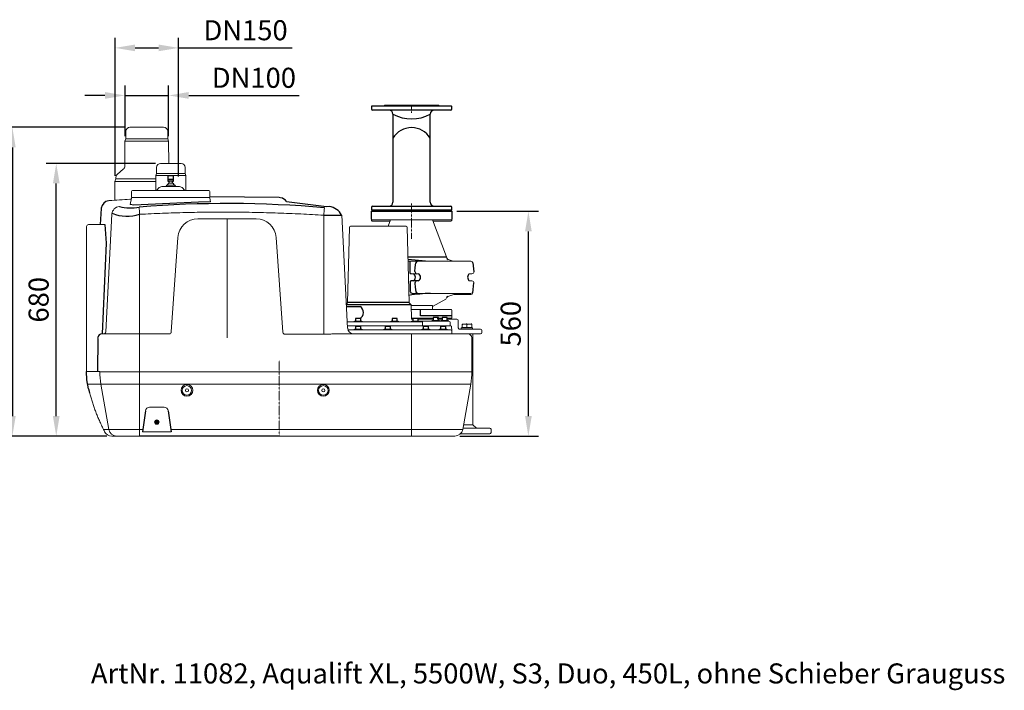
# Model space of a CAD drawing. Units: millimetres. Extents: x 88870 to 92807, y 36376 to 39038.
# Drawn here: x 90353 to 92807, y 37366 to 39038 of the extents above; entities that cross this region are included whole.
import ezdxf

# ---------------------------------------------------------------- set-up
doc = ezdxf.new("R2010")
doc.units = ezdxf.units.MM
doc.header["$LTSCALE"] = 0.4
doc.header["$PDSIZE"] = -1
doc.linetypes.add('CENTER', pattern=[10.16, 6.35, -1.27, 1.27, -1.27])
doc.layers.add('Bemaßung', color=5, linetype='Continuous', lineweight=15)
doc.styles.add('R4', font='swisscb.ttf')
doc.dimstyles.new('Kopie von ISO-25', dxfattribs={"dimscale": 20, "dimtxt": 2.5, "dimasz": 2.5, "dimexe": 1.25, "dimexo": 0.625, "dimtad": 1, "dimdec": 0, "dimtxsty": 'Standard', "dimcen": 2.5, "dimadec": 0, "dimazin": 0, "dimtfac": 1, "dimtdec": 0, "dimtmove": 0, "dimatfit": 3, "dimfxl": 1, "dimarcsym": 0})

# ---------------------------------------------------------------- blocks, each defined once
blk = doc.blocks.new('*D4')
at = {"layer": 'Bemaßung', "color": 0, "lineweight": -2, "transparency": 16777216}
for p, q in [((90615.5, 38770), (90309.9, 38770)), ((90334.9, 38720), (90334.9, 38050)), ((90570.2, 38000), (90309.9, 38000))]:
    blk.add_line(p, q, dxfattribs=at)
at = {"layer": 'Bemaßung', "color": 0, "transparency": 16777216}
for points in [[(90326.5, 38720), (90343.2, 38720), (90334.9, 38770)], [(90326.5, 38050), (90343.2, 38050), (90334.9, 38000)]]:
    blk.add_solid(points, dxfattribs=at)
at = {"layer": 'Defpoints', "color": 0, "transparency": 16777216}
for p in [(90628, 38770), (90334.9, 38000), (90582.7, 38000)]:
    blk.add_point(p, dxfattribs=at)
at = {"layer": 'Bemaßung', "color": 0, "transparency": 16777216, "insert": (90297.4, 38385), "char_height": 50, "attachment_point": 5, "rotation": 90}
blk.add_mtext('770', dxfattribs=at)
blk = doc.blocks.new('*D5')
at = {"layer": 'Bemaßung', "color": 0, "lineweight": -2, "transparency": 16777216}
for p, q in [((90615.7, 38747.5), (90615.7, 38874.4)), ((90724.4, 38747.5), (90724.4, 38874.4)), ((90565.7, 38849.4), (90515.7, 38849.4)), ((90615.7, 38849.4), (90724.4, 38849.4)), ((90774.4, 38849.4), (91049.4, 38849.4))]:
    blk.add_line(p, q, dxfattribs=at)
at = {"layer": 'Bemaßung', "color": 0, "transparency": 16777216}
for points in [[(90565.7, 38857.8), (90565.7, 38841.1), (90615.7, 38849.4)], [(90774.4, 38857.8), (90774.4, 38841.1), (90724.4, 38849.4)]]:
    blk.add_solid(points, dxfattribs=at)
at = {"layer": 'Defpoints', "color": 0, "transparency": 16777216}
for p in [(90724.4, 38849.4), (90615.7, 38735), (90724.4, 38735)]:
    blk.add_point(p, dxfattribs=at)
at = {"layer": 'Bemaßung', "color": 0, "transparency": 16777216, "insert": (90936.9, 38886.9), "char_height": 50, "attachment_point": 5}
blk.add_mtext('DN100', dxfattribs=at)
blk = doc.blocks.new('*D6')
at = {"layer": 'Bemaßung', "color": 0, "lineweight": -2, "transparency": 16777216}
for p, q in [((90590.8, 38648.9), (90590.8, 38993)), ((90749.4, 38647.5), (90749.4, 38993)), ((90640.8, 38968), (90699.4, 38968)), ((90749.4, 38968), (91032.7, 38968))]:
    blk.add_line(p, q, dxfattribs=at)
at = {"layer": 'Bemaßung', "color": 0, "transparency": 16777216}
for points in [[(90640.8, 38976.3), (90640.8, 38959.6), (90590.8, 38968)], [(90699.4, 38976.3), (90699.4, 38959.6), (90749.4, 38968)]]:
    blk.add_solid(points, dxfattribs=at)
at = {"layer": 'Defpoints', "color": 0, "transparency": 16777216}
for p in [(90590.8, 38968), (90590.8, 38636.4), (90749.4, 38635)]:
    blk.add_point(p, dxfattribs=at)
at = {"layer": 'Bemaßung', "color": 0, "transparency": 16777216, "insert": (90916.1, 39005.5), "char_height": 50, "attachment_point": 5}
blk.add_mtext('DN150', dxfattribs=at)
blk = doc.blocks.new('*D7')
at = {"layer": 'Bemaßung', "color": 0, "lineweight": -2, "transparency": 16777216}
for p, q in [((90692, 38680), (90419.3, 38680)), ((90444.3, 38050), (90444.3, 38630)), ((90570.2, 38000), (90419.3, 38000))]:
    blk.add_line(p, q, dxfattribs=at)
at = {"layer": 'Bemaßung', "color": 0, "transparency": 16777216}
for points in [[(90436, 38630), (90452.7, 38630), (90444.3, 38680)], [(90436, 38050), (90452.7, 38050), (90444.3, 38000)]]:
    blk.add_solid(points, dxfattribs=at)
at = {"layer": 'Defpoints', "color": 0, "transparency": 16777216}
for p in [(90444.3, 38680), (90704.5, 38680), (90582.7, 38000)]:
    blk.add_point(p, dxfattribs=at)
at = {"layer": 'Bemaßung', "color": 0, "transparency": 16777216, "insert": (90406.8, 38340), "char_height": 50, "attachment_point": 5, "rotation": 90}
blk.add_mtext('680', dxfattribs=at)
blk = doc.blocks.new('*D8')
at = {"layer": 'Bemaßung', "color": 0, "lineweight": -2, "transparency": 16777216}
for p, q in [((91442.4, 38560.5), (91646, 38560.5)), ((91621, 38050), (91621, 38510.5)), ((91450.2, 38000), (91646, 38000))]:
    blk.add_line(p, q, dxfattribs=at)
at = {"layer": 'Bemaßung', "color": 0, "transparency": 16777216}
for points in [[(91612.7, 38510.5), (91629.4, 38510.5), (91621, 38560.5)], [(91612.7, 38050), (91629.4, 38050), (91621, 38000)]]:
    blk.add_solid(points, dxfattribs=at)
at = {"layer": 'Defpoints', "color": 0, "transparency": 16777216}
for p in [(91429.9, 38560.5), (91621, 38560.5), (91437.7, 38000)]:
    blk.add_point(p, dxfattribs=at)
at = {"layer": 'Bemaßung', "color": 0, "transparency": 16777216, "insert": (91583.5, 38280.2), "char_height": 50, "attachment_point": 5, "rotation": 90}
blk.add_mtext('560', dxfattribs=at)
blk = doc.blocks.new('28042 - va li')
for p, q in [((-67, 0), (-68.4, -2.5)), ((-67, 0), (67, 0)), ((68.4, -2.5), (67, 0)), ((-100, -3.5), (-100, -9.5)), ((99, -2.5), (-99, -2.5)), ((97, -12.5), (-97, -12.5)), ((-46.5, -22.5), (-46.5, -87.3)), ((46.5, -87.3), (46.5, -22.5)), ((100, -9.5), (100, -3.5)), ((-46.5, -87.3), (-46.5, -242.5)), ((46.5, -242.5), (46.5, -87.3)), ((46.5, -242.5), (46.5, -242.5)), ((-100, -255.5), (-100, -261.5)), ((99, -262.5), (-99, -262.5)), ((-97, -252.5), (97, -252.5)), ((-68.4, -262.5), (-67, -265)), ((67, -265), (-67, -265)), ((67, -265), (68.4, -262.5)), ((100, -261.5), (100, -255.5))]:
    blk.add_line(p, q)
at = {"color": 1, "linetype": 'CENTER', "lineweight": 13, "ltscale": 0.2}
for p, q in [((0, -19.7), (0, 0)), ((0, -245.3), (0, -265))]:
    blk.add_line(p, q, dxfattribs=at)
for centre, radius, start, end in [((-99, -3.5), 1, 90, 180), ((-97, -9.5), 3, 180, 270), ((-56.5, -22.5), 10, 359.999, 89.9485), ((0, 60.8), 95.4, 240.8346, 299.1652), ((56.5, -22.5), 10, 90.01, 179.9969), ((97, -9.5), 3, 270, 0), ((99, -3.5), 1, 0, 90), ((0, -110.4), 54.1, 30.7975, 149.2025), ((-56.5, -242.5), 10, 270.0033, 359.9613), ((56.5, -242.5), 10, 180.0036, 270), ((-97, -255.5), 3, 90, 180), ((-99, -261.5), 1, 180, 270), ((97, -255.5), 3, 0, 90), ((99, -261.5), 1, 270, 0)]:
    blk.add_arc(centre, radius, start, end)
blk = doc.blocks.new('11082 - sa')
at = {"color": 7, "linetype": 'Continuous', "lineweight": 15}
for p, q in [((-288, 770), (-372, 770)), ((-382, 741.5), (-384.4, 735)), ((-382, 760), (-382, 741.5)), ((-382, 741.5), (-278, 741.5)), ((-278, 741.5), (-278, 760)), ((-275.6, 735), (-278, 741.5)), ((-384.4, 735), (-384.9, 673.1)), ((-384.4, 735), (-275.6, 735)), ((-275.2, 680), (-275.6, 735)), ((-388.5, 665.5), (-403.4, 653)), ((-305.5, 670), (-305.5, 654.5)), ((-295.5, 680), (-244.5, 680)), ((-234.5, 654.5), (-234.5, 670)), ((-407, 641.4), (-409.3, 635)), ((-407, 645.3), (-407, 641.4)), ((-407, 641.4), (-307.2, 641.4)), ((-307.1, 650), (-307.5, 612.1)), ((-305.5, 654.5), (-307.1, 650)), ((-307.1, 650), (-232.9, 650)), ((-234.5, 654.5), (-305.5, 654.5)), ((-232.9, 650), (-234.5, 654.5)), ((-232.5, 612), (-232.9, 650)), ((-409.3, 635), (-409.7, 588)), ((-409.3, 635), (-307.3, 635)), ((-300.5, 618.4), (-304.4, 613.8)), ((-292.8, 622), (-248.2, 622)), ((-279.9, 625.5), (-261.1, 625.5)), ((-265.5, 630.5), (-275.5, 630.5)), ((-274.9, 635.8), (-274.9, 630.5)), ((-266.1, 630.5), (-266.1, 635.8)), ((-236.6, 613.8), (-240.5, 618.4)), ((-371.2, 577.1), (-368.3, 593.3)), ((-368.3, 595), (-368, 610)), ((-358, 595), (-368.3, 595)), ((-366, 612), (-358, 612)), ((-358, 612), (-183, 612)), ((-183, 595), (-358, 595)), ((-183, 612), (-175, 612)), ((-172.7, 595), (-183, 595)), ((-173, 610), (-172.7, 595)), ((-172.7, 593.3), (-171.1, 584.1)), ((-423.6, 587.1), (-425.2, 586.9)), ((124.8, 572.1), (118, 572.8)), ((-416.8, 553.5), (-432.1, 259.7)), ((-348, 553.1), (-348, 259.7)), ((-202.6, 541.8), (-57.4, 541.8)), ((-130, 245), (-130, 541.8)), ((111.3, 550.6), (111.3, 267.4)), ((170.6, 269.2), (155.8, 550.8)), ((155.8, 550.8), (155.8, 550.8)), ((229.9, 541), (229.9, 538)), ((429.9, 538), (429.9, 541)), ((-480, 480.6), (-480, 522.5)), ((-434.5, 527.5), (-475, 527.5)), ((-446.2, 527.5), (-445.7, 527.5)), ((170, 332.9), (174.9, 520.5)), ((177.9, 523.4), (316.1, 523.4)), ((427.9, 539), (231.9, 539)), ((276.3, 536), (231.9, 536)), ((277.4, 539), (271.6, 523.4)), ((319.1, 520.5), (324, 332.9)), ((417.1, 446.9), (382.4, 539)), ((399.2, 536), (383.6, 536)), ((427.9, 536), (399.2, 536)), ((-269, 259.7), (-252.5, 495.3)), ((-7.5, 495.3), (9, 258.8)), ((-480, 161.1), (-480, 480.6)), ((321.3, 436), (341.8, 436)), ((342.5, 436), (341.8, 436)), ((342.5, 436), (349.6, 436)), ((349.6, 436), (477.9, 436)), ((433.5, 436.3), (420.8, 440.6)), ((435.1, 436), (433.5, 436.3)), ((346.5, 405), (328.6, 405)), ((480.4, 405), (473.8, 405)), ((473.8, 387), (480.4, 387)), ((477.9, 356), (331.2, 356)), ((420.3, 348.3), (435.1, 353)), ((167.4, 329.8), (169.5, 331.8)), ((324.5, 331.8), (328.1, 328.4)), ((328.6, 327.2), (329.5, 293)), ((328.6, 325.8), (382.4, 325.8)), ((382.4, 322.8), (414.9, 341.6)), ((382.4, 316), (382.4, 325.8)), ((328.9, 316), (427.9, 316)), ((384.1, 294.5), (329.5, 294.5)), ((394.8, 292), (394.4, 294.5)), ((405.8, 294.5), (397.1, 294.5)), ((429.9, 294.5), (418.8, 294.5)), ((429.9, 294.5), (429.9, 314)), ((169.8, 285), (205.7, 285)), ((205.7, 275), (170.3, 275)), ((205.7, 285), (356.5, 285)), ((356.5, 275), (205.7, 275)), ((346, 292), (384.1, 292)), ((348.5, 287), (423, 287)), ((356.5, 275), (427.7, 275)), ((357, 275.5), (357, 284.5)), ((397.1, 292), (405.8, 292)), ((418.8, 292), (421.6, 292)), ((421.6, 292), (431.3, 292)), ((426, 275), (426, 284)), ((429.9, 262.1), (429.7, 273)), ((435.7, 292), (431.3, 292)), ((435.7, 292), (443, 292)), ((446, 270), (446, 289)), ((453.9, 270), (453.9, 267)), ((453.9, 270), (481.9, 270)), ((455.9, 278.9), (455.9, 271)), ((455.9, 271), (467.9, 271)), ((456.9, 271), (456.9, 270)), ((478.1, 279.4), (458, 279.4)), ((467.9, 278.9), (467.9, 271)), ((467.9, 271), (479.9, 271)), ((478.9, 270), (478.9, 271)), ((479.9, 278.9), (479.9, 271)), ((481.9, 267), (481.9, 270)), ((-451.7, 246.2), (-451.8, 245)), ((-441.7, 255), (-348, 255)), ((-348, 259.7), (-348, 255)), ((-348, 255), (-348, 245)), ((-348, 255), (-274, 255)), ((14, 254.7), (14, 254.3)), ((111.3, 254.3), (14, 254.3)), ((111.3, 254.3), (111.3, 267.4)), ((147.2, 255), (330, 255)), ((171.4, 265), (426.9, 265)), ((330, 245), (330, 255)), ((330, 255), (470, 255)), ((429.9, 262.1), (430, 255)), ((448.7, 267), (501.8, 267)), ((501.8, 255), (467.9, 255)), ((482.9, 28.5), (482.9, 255)), ((504.8, 258), (504.8, 264)), ((-451.8, 245), (-451.8, 243.3)), ((-348, 245), (-348, 160.7)), ((330, 245), (330, 160.7)), ((480, 245), (480, 160.7)), ((-447.2, 160.7), (-348, 160.7)), ((-348, 160.7), (330, 160.7)), ((-348, 160.7), (-348, 129.5)), ((330, 129.5), (330, 160.7)), ((330, 160.7), (480, 160.7)), ((-348, 129.5), (-477.4, 129.5)), ((-424.7, 16.5), (-444.5, 129.5)), ((330, 129.5), (-348, 129.5)), ((-348, 16.5), (-348, 129.5)), ((477.3, 129.5), (330, 129.5)), ((330, 16.5), (330, 129.5)), ((457.3, 16.5), (477.3, 129.5)), ((-286.7, 72), (-323.3, 72)), ((459.5, 28.5), (482.9, 28.5)), ((491.3, 20), (482.9, 28.5)), ((-437.9, 16.5), (-424.7, 16.5)), ((-424.7, 16.5), (-340, 16.5)), ((-405.2, 0), (-417.3, 0)), ((-348, 0), (-405.2, 0)), ((-348, 0), (-348, 16.5)), ((-340.9, 10.4), (-269.1, 10.4)), ((-270, 16.5), (330, 16.5)), ((330, 0), (0, 0)), ((330, 16.5), (457.3, 16.5)), ((330, 0), (330, 16.5)), ((437.7, 0), (330, 0)), ((477.9, 6), (451.8, 6)), ((458, 20), (477.9, 20)), ((477.9, 20), (524.9, 20)), ((524.9, 6), (477.9, 6)), ((527.9, 17), (527.9, 9))]:
    blk.add_line(p, q, dxfattribs=at)
for p, q in [((-277.2, 640.6), (-263.8, 640.6)), ((-279.9, 625.5), (-282.4, 622)), ((-266.1, 635.8), (-274.9, 635.8)), ((-261.1, 625.5), (-258.6, 622)), ((-0.3, 594.7), (-172.7, 596.9)), ((-443.4, 567.8), (-446.2, 527.5)), ((18.4, 584.6), (118, 572.8)), ((111.3, 550.6), (155.6, 550.7)), ((-434.5, 527.5), (-431.5, 481)), ((-431.5, 481), (-441.5, 255)), ((321, 446.9), (417.1, 446.9)), ((364.7, 436), (321.2, 440.7)), ((326.8, 405.8), (326.8, 436)), ((338.2, 410.4), (338.8, 420.7)), ((338.8, 420.7), (340.9, 432)), ((482.8, 431.9), (485.4, 410)), ((326.8, 386.2), (326.8, 360.3)), ((346.7, 386.9), (328.6, 387)), ((338.2, 381.6), (338.8, 371.3)), ((338.8, 371.3), (340.9, 360)), ((482.8, 357.1), (485.4, 382)), ((326.8, 360.3), (326.9, 360)), ((477.9, 353), (435.1, 353)), ((328.6, 327.2), (167.5, 327.2)), ((167.7, 323.5), (201.4, 323.5)), ((324, 332.9), (170, 332.9)), ((333, 292), (330.5, 292)), ((455.9, 278.9), (458, 279.4)), ((467.9, 278.9), (466.1, 279.4)), ((467.9, 278.9), (469.6, 279.4)), ((479.9, 278.9), (478.1, 279.4)), ((-451.8, 243.3), (-452.6, 160.8)), ((-447.2, 160.7), (-480, 161.1)), ((-475.3, 118.2), (-472.6, 108.9)), ((-333.3, 62.9), (-340.9, 10.4)), ((-276.7, 62.9), (-269.1, 10.4)), ((0, 0), (-348, 0))]:
    blk.add_line(p, q)
at = {"color": 1, "linetype": 'CENTER', "lineweight": 13, "ltscale": 0.2}
for p, q in [((329.9, 492.1), (329.9, 560.5)), ((0, 188.9), (0, 0))]:
    blk.add_line(p, q, dxfattribs=at)
for points in [[(-266.1, 630.5), (-266.1, 635.8), (-263.8, 635.8), (-263.8, 647.8), (-264.7, 648.6), (-276.3, 648.6), (-277.2, 648), (-277.2, 635.8), (-274.9, 635.8), (-274.9, 630.5)], [(-275.5, 630.5), (-278.7, 627.2), (-278.7, 625.5)], [(-265.5, 630.5), (-262.3, 627.2), (-262.3, 625.5)], [(-171.1, 584.1), (-201.3, 583.6), (-362, 576.1), (-371.2, 577.1)], [(229.9, 541), (229.9, 560.5), (429.9, 560.5), (429.9, 541)], [(429.9, 300), (352.5, 300), (352.5, 316)], [(397.1, 288.5), (397.1, 295.5), (384.1, 295.5), (384.1, 288.5)], [(418.8, 288.5), (418.8, 295.5), (405.8, 295.5), (405.8, 288.5)], [(187.8, 285), (187.8, 286.5), (205.8, 286.5), (205.8, 285)], [(203.3, 286.5), (203.3, 293.5), (190.3, 293.5), (190.3, 286.5)], [(203.3, 266.5), (203.3, 273.5), (190.3, 273.5), (190.3, 266.5)], [(277.3, 266.5), (277.3, 273.5), (264.3, 273.5), (264.3, 266.5)], [(278.7, 285), (278.7, 286.5), (296.7, 286.5), (296.7, 285)], [(294.2, 286.5), (294.2, 293.5), (281.2, 293.5), (281.2, 286.5)], [(330.5, 285), (330.5, 286.5), (348.5, 286.5), (348.5, 285)], [(346, 286.5), (346, 293.5), (333, 293.5), (333, 286.5)], [(372.2, 266.5), (372.2, 273.5), (359.2, 273.5), (359.2, 266.5)], [(381.6, 287), (381.6, 288.5), (399.6, 288.5), (399.6, 287)], [(415.3, 266.5), (415.3, 273.5), (402.3, 273.5), (402.3, 266.5)], [(403.3, 287), (403.3, 288.5), (421.3, 288.5), (421.3, 287)], [(187.8, 265), (187.8, 266.5), (205.8, 266.5), (205.8, 265)], [(261.8, 265), (261.8, 266.5), (279.8, 266.5), (279.8, 265)], [(356.7, 265), (356.7, 266.5), (374.7, 266.5), (374.7, 265)], [(399.8, 265), (399.8, 266.5), (417.8, 266.5), (417.8, 265)], [(-475.3, 118.2), (-479.5, 140.7), (-480, 161.1)]]:
    blk.add_lwpolyline(points)
at = {"color": 7, "linetype": 'Continuous', "lineweight": 15}
for centre, radius in [((-230, 114), 11.8), ((110, 114), 11.8), ((-230, 114), 3.8), ((110, 114), 3.8), ((-305, 35), 5.5), ((-305, 35), 3.75), ((-305, 35), 1.75)]:
    blk.add_circle(centre, radius, dxfattribs=at)
for centre, radius, start, end in [((-372, 760), 10, 90, 180), ((-288, 760), 10, 0, 90), ((-394.9, 673.2), 10, 310, 359.5), ((-295.5, 670), 10, 90, 180), ((-244.5, 670), 10, 0, 90), ((-397, 645.3), 10, 130, 180), ((-308.2, 617), 5, 270, 320), ((-292.8, 612), 10, 90, 140), ((-248.2, 612), 10, 40, 90), ((-232.8, 617), 5, 220, 270), ((-366.3, 593), 2, 90, 170), ((-366, 610), 2, 90, 179), ((-175, 610), 2, 1, 90), ((-174.7, 593), 2, 10, 90), ((-396.8, 552.3), 20.1, 94.348, 176.6459), ((-2356.2, 451.3), 2010.8, 2.9014, 3.416), ((1773.7, 448.7), 1665.5, 175.8426, 176.4926), ((-202.6, 491.8), 50, 90, 176), ((-57.4, 491.8), 50, 4, 90), ((231.9, 541), 2, 180, 270), ((427.9, 541), 2, 270, 0), ((-475, 522.5), 5, 90, 180), ((177.9, 520.4), 3, 90, 178.5), ((231.9, 538), 2, 180, 270), ((316.1, 520.4), 3, 1.5, 90), ((427.9, 538), 2, 270, 0), ((412.4, 445.1), 5, 357.8554, 20.6235), ((378.1, 438.5), 2.53, 257.3318, 269.9696), ((434.2, 438.5), 2.53, 257.3331, 269.9682), ((477.9, 431), 5, 9.9753, 90), ((480.4, 410), 5, 270, 0), ((480.4, 382), 5, 0, 90), ((412.4, 345.9), 5, 300, 349.6172), ((477.6, 361.7), 5.75, 272.6866, 343.427), ((477.9, 358), 5, 270, 350.0247), ((168.4, 332.9), 1.6, 313.5, 358.5), ((325.6, 332.9), 1.6, 181.5, 226.5), ((327, 327.2), 1.6, 1.5, 46.5), ((427.9, 314), 2, 0, 90), ((330.5, 293), 1, 181.5, 270), ((356.5, 284.5), 0.5, 0, 90), ((423, 284), 3, 0, 90), ((427.7, 273), 2, 1, 90), ((443, 289), 3, 0, 90), ((-437.1, 260), 4.98, 270.1959, 357.2225), ((-274, 260), 5, 270, 356), ((13.9, 259.2), 4.93, 187.4562, 271.0363), ((185.6, 270), 15, 183, 270), ((426.9, 262), 3, 1, 90), ((470, 245), 10, 0, 90), ((501.8, 264), 3, 0, 90), ((501.8, 258), 3, 270, 0), ((-265.9, 160.7), 181.3, 179.9996, 189.928), ((300, 160.7), 180, 350, 0), ((-323.3, 62), 10, 90, 175), ((-286.7, 62), 10, 5, 90), ((-417.3, 20), 20, 206.9584, 270), ((-405.1, 19.9), 19.9, 189.7503, 269.8371), ((437.7, 20), 20, 270, 350), ((524.9, 17), 3, 0, 90), ((524.9, 9), 3, 270, 0)]:
    blk.add_arc(centre, radius, start, end, dxfattribs=at)
for centre, radius, start, end in [((-3.8, 567.5), 28, 37.6365, 74.1381), ((-421.2, 564.8), 22.5, 100.44, 170.8268), ((-370.8, 686.7), 117.6, 256.4901, 280.7169), ((-128.5, -2210.3), 2790.2, 85.0422, 94.5308), ((120.8, 533.5), 38.8, 26.3655, 84.0843), ((-378.8, 646.1), 98, 247.3584, 288.3661), ((422.8, 445.6), 5.38, 188.1292, 248.9311), ((345.4, 431.4), 4.57, 92.5571, 172.9101), ((329.9, 410.5), 5.68, 236.7704, 256.9603), ((329.4, 395.9), 10, 296.4468, 64.5609), ((343.9, 410.5), 5.68, 181.4108, 256.9603), ((342.2, 395.9), 10, 296.4468, 64.5609), ((481.4, 396), 11.8, 130.1598, 229.8402), ((329.9, 381.5), 5.68, 103.0397, 123.2296), ((343.9, 381.5), 5.68, 103.0397, 178.5892), ((389.7, -65.2), 421.3, 91.6623, 99.0441), ((331.4, 360.6), 4.57, 187.0899, 267.4429), ((345.4, 360.6), 4.57, 187.0899, 267.4429), ((420.6, 345.1), 3.22, 95.5897, 181.7539), ((192, 308.4), 17.8, 299.168, 58.0709), ((449.4, 270.4), 3.46, 186.3573, 258.1707), ((-442, 245.2), 9.78, 88.7164, 174.4872)]:
    blk.add_arc(centre, radius, start, end)
at = {"color": 8, "linetype": 'Continuous', "lineweight": 15}
blk.add_ellipse((403.7, 441), major_axis=(30.2, -4.9), ratio=0.023653, start_param=6.187625, end_param=6.42547, dxfattribs=at)
at = {"color": 7, "linetype": 'Continuous', "lineweight": 15}
for centre in [(-230, 114.2), (110, 114.2)]:
    blk.add_ellipse(centre, major_axis=(0, 14.7), ratio=0.999942, dxfattribs=at)
for points, knots in [([(-368.8, 590.5), (-369.9, 590.5), (-388.2, 589.6), (-406.5, 588.3), (-423.6, 587.1)], [0, 0, 0, 0, 0.063069, 1, 1, 1, 1]), ([(3.9, 594.5), (3.2, 594.5), (2.5, 594.5), (1.1, 594.6), (0.4, 594.6), (-0.3, 594.7)], [0, 0, 0, 0, 0.5, 0.5, 1, 1, 1, 1]), ([(-443.3, 569.1), (-443.3, 569.1), (-443.3, 568.9), (-443.3, 568.6), (-443.4, 568.4), (-443.4, 568.4)], [0, 0, 0, 0, 0.18035, 0.908496, 1, 1, 1, 1]), ([(111.3, 550.6), (92.2, 551.7), (54.1, 554), (-3.2, 556.4), (-60.5, 557.9), (-118, 558.7), (-175.4, 558.6), (-233, 557.6), (-290.5, 555.9), (-328.8, 554), (-348, 553.1)], [0, 0, 0, 0, 0.124781, 0.249576, 0.37437, 0.499152, 0.624357, 0.749576, 0.874795, 1, 1, 1, 1]), ([(147.2, 255), (145, 255), (140.7, 254.9), (132.6, 254.7), (122.8, 254.4), (115.2, 254.3), (111.3, 254.3)], [0, 0, 0, 0, 0.182849, 0.366107, 0.682348, 1, 1, 1, 1]), ([(-472.6, 108.9), (-472.1, 107.1), (-470.7, 101.6), (-468.1, 92.6), (-464.8, 81.9), (-461.1, 71.1), (-457.2, 60.3), (-452.9, 49.5), (-448.2, 38.6), (-443.3, 27.7), (-438.9, 18.5), (-436.1, 12.9), (-435.1, 10.9)], [0, 0, 0, 0, 0.0585756, 0.1681545, 0.2778988, 0.3878707, 0.4980642, 0.6084721, 0.7190858, 0.8298956, 0.9408909, 1, 1, 1, 1])]:
    blk.add_open_spline(points, degree=3, knots=knots, dxfattribs=at)
at = {"color": 8, "linetype": 'Continuous', "lineweight": 15}
blk.add_open_spline([(-443.4, 568.4), (-443.4, 568.4), (-443.4, 568.3), (-443.4, 568.1), (-443.4, 568), (-443.4, 567.9), (-443.4, 567.9), (-443.4, 567.9), (-443.4, 567.8), (-443.4, 567.8), (-443.4, 567.8)], degree=3, knots=[0, 0, 0, 0, 0.28432, 0.604184, 0.781038, 0.878867, 0.932989, 0.968877, 0.973108, 1, 1, 1, 1], dxfattribs=at)
at = {"color": 7, "linetype": 'Continuous', "lineweight": 15}
blk.add_open_spline([(9, 258.6), (9, 258.7), (9, 258.7), (9, 258.8)], degree=3, dxfattribs=at)
blk.add_blockref('28042 - va li', (329.9, 825.5))

msp = doc.modelspace()

# ---------------------------------------------------------------- block references
msp.add_blockref('11082 - sa', (91000, 38000))

# ---------------------------------------------------------------- texts
at = {"color": 7, "insert": (90530.7, 37433.3), "char_height": 50, "attachment_point": 1, "style": 'R4'}
msp.add_mtext_dynamic_manual_height_columns('ArtNr. 11082, Aqualift XL, 5500W, S3, Duo, 450L, ohne Schieber Grauguss', width=4525.196, gutter_width=17.5, heights=[0], dxfattribs=at)

# ---------------------------------------------------------------- dimensions: what is measured, and where the dimension line sits
at = {"layer": 'Bemaßung'}
dim = msp.add_linear_dim(base=(90590.8, 38968), p1=(90749.4, 38635), p2=(90590.8, 38636.4), text='DN150', dimstyle='Kopie von ISO-25', dxfattribs=at)
dim.commit()
dim.dimension.update_dxf_attribs({"geometry": '*D6', "text_midpoint": (90916.1, 38968), "dimtype": 128})
dim = msp.add_linear_dim(base=(90724.4, 38849.4), p1=(90615.7, 38735), p2=(90724.4, 38735), text='DN100', dimstyle='Kopie von ISO-25', dxfattribs=at)
dim.commit()
dim.dimension.update_dxf_attribs({"geometry": '*D5', "text_midpoint": (90936.9, 38886.9)})
for base, p1, p2, picture, middle in [((90334.9, 38000), (90628, 38770), (90582.7, 38000), '*D4', (90297.4, 38385)), ((90444.3, 38680), (90582.7, 38000), (90704.5, 38680), '*D7', (90406.8, 38340)), ((91621.03376, 38560.49999), (91437.65059, 38000), (91429.92979, 38560.49999), '*D8', (91583.53376, 38280.24999))]:
    dim = msp.add_linear_dim(base=base, p1=p1, p2=p2, angle=90, dimstyle='Kopie von ISO-25', dxfattribs=at)
    dim.commit()
    dim.dimension.update_dxf_attribs({"geometry": picture, "text_midpoint": middle})

doc.saveas('drawing.dxf')
